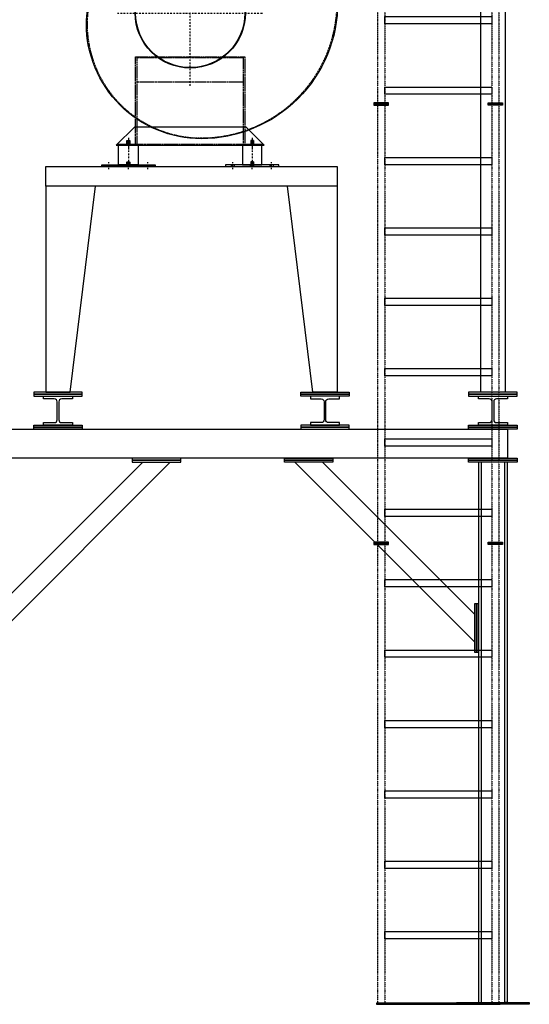
# Model space of a CAD drawing. Units: millimetres. Extents: x -610 to 11290, y -6091 to 7724.
# Drawn here: x 9190 to 11290, y 0 to 4058 of the extents above; entities that cross this region are included whole.
import ezdxf

# ---------------------------------------------------------------- set-up
doc = ezdxf.new("R2010")
doc.units = ezdxf.units.MM
for name, pattern in [('ACAD_ISO03W100', [30, 12, -18]), ('SKRYTÁ2', [4.7625, 3.175, -1.5875]), ('ČERCHOVANÁ2', [12.7, 6.35, -3.175, 0, -3.175])]:
    doc.linetypes.add(name, pattern=pattern)
for name, color, linetype in [('FRAME 080', 5, 'Continuous'), ('NEVID', 8, 'SKRYTÁ2'), ('OSY', 3, 'ČERCHOVANÁ2')]:
    doc.layers.add(name, color=color, linetype=linetype)

# ---------------------------------------------------------------- blocks, each defined once
blk = doc.blocks.new('PLOTNA 200x8x200')
blk.add_lwpolyline([(-100, 0), (-100, 8), (100, 8), (100, 0), (-100, 0)])
blk = doc.blocks.new('PLOTNA BOK 300x300')
at = {"flags": 128}
blk.add_lwpolyline([(-150, 8), (150, 8), (150, 0), (-150, 0), (-150, 8)], dxfattribs=at)
blk = doc.blocks.new('PODLOŽKA POD SILENBLOK H-80 220x8x90')
blk.add_lwpolyline([(-110, 0), (-110, 8), (110, 8), (110, 0), (-110, 0)])
at = {"layer": 'NEVID'}
for p, q in [((-86.5, 8), (-86.5, 0)), ((-73.5, 8), (-73.5, 0)), ((73.5, 8), (73.5, 0)), ((86.5, 8), (86.5, 0))]:
    blk.add_line(p, q, dxfattribs=at)
blk.add_lwpolyline([(-6, 8), (6, 8), (6, 5), (-6, 5), (6, 5), (10, 0), (-10, 0), (-6, 5), (-6, 8)], dxfattribs=at)
at = {"layer": 'OSY'}
for p, q in [((-80, -11), (-80, 19)), ((0, -11), (0, 19)), ((80, -11), (80, 19))]:
    blk.add_line(p, q, dxfattribs=at)
blk = doc.blocks.new('SILENBLOK H-80')
for p, q in [((-6, 99), (-5, 100)), ((-6, 80), (-6, 99)), ((-6, 99), (6, 99)), ((-5, 100), (5, 100)), ((5, 100), (6, 99)), ((6, 99), (6, 80))]:
    blk.add_line(p, q)
blk.add_lwpolyline([(-40, 0), (-40, 80), (40, 80), (40, 0), (-40, 0)])
at = {"layer": 'NEVID'}
for p, q in [((-5, 100), (-5, 80)), ((5, 100), (5, 80)), ((-6, 11), (-5, 12)), ((-6, 0), (-6, 11)), ((-6, 11), (6, 11)), ((-5, 12), (-5, 0)), ((-5, 12), (5, 12)), ((5, 12), (6, 11)), ((5, 12), (5, 0)), ((6, 11), (6, 0))]:
    blk.add_line(p, q, dxfattribs=at)
at = {"layer": 'OSY'}
blk.add_line((0, 110), (0, -10), dxfattribs=at)
blk = doc.blocks.new('PODLOŽKA+SILENBLOK 220x90 H-88')
for name, p in [('SILENBLOK H-80', (0, 8)), ('PODLOŽKA POD SILENBLOK H-80 220x8x90', (0, 0))]:
    blk.add_blockref(name, p)
blk = doc.blocks.new('A$C7FCD39E3')
at = {"linetype": 'ACAD_ISO03W100', "ltscale": 0.01}
for p, q in [((15, 6060), (15, 0)), ((45, 6060), (45, 0)), ((485, 6060), (485, 0)), ((515, 6060), (515, 0))]:
    blk.add_line(p, q, dxfattribs=at)
at = {"linetype": 'Continuous'}
for p, q in [((15, 0), (45, 0)), ((485, 0), (515, 0))]:
    blk.add_line(p, q, dxfattribs=at)
for points in [[(45, 4070), (485, 4070), (485, 4040), (45, 4040), (45, 4070)], [(45, 3780), (485, 3780), (485, 3750), (45, 3750), (45, 3780)], [(45, 3490), (485, 3490), (485, 3460), (45, 3460), (45, 3490)], [(45, 3200), (485, 3200), (485, 3170), (45, 3170), (45, 3200)], [(45, 2910), (485, 2910), (485, 2880), (45, 2880), (45, 2910)], [(45, 2620), (485, 2620), (485, 2590), (45, 2590), (45, 2620)], [(45, 2330), (485, 2330), (485, 2300), (45, 2300), (45, 2330)], [(45, 2040), (485, 2040), (485, 2010), (45, 2010), (45, 2040)], [(45, 1750), (485, 1750), (485, 1720), (45, 1720), (45, 1750)], [(45, 1460), (485, 1460), (485, 1430), (45, 1430), (45, 1460)], [(45, 1170), (485, 1170), (485, 1140), (45, 1140), (45, 1170)], [(45, 880), (485, 880), (485, 850), (45, 850), (45, 880)], [(45, 590), (485, 590), (485, 560), (45, 560), (45, 590)], [(45, 300), (485, 300), (485, 270), (45, 270), (45, 300)], [(10, 0), (520, 0), (520, 5), (10, 5), (10, 0)]]:
    blk.add_lwpolyline(points)
for points in [[(60, 3715), (0, 3715), (0, 3710), (60, 3710), (60, 3715)], [(60, 3710), (0, 3710), (0, 3705), (60, 3705), (60, 3710)], [(470, 3715), (530, 3715), (530, 3710), (470, 3710), (470, 3715)], [(470, 3710), (530, 3710), (530, 3705), (470, 3705), (470, 3710)], [(60, 1905), (0, 1905), (0, 1900), (60, 1900), (60, 1905)], [(60, 1900), (0, 1900), (0, 1895), (60, 1895), (60, 1900)], [(470, 1905), (530, 1905), (530, 1900), (470, 1900), (470, 1905)], [(470, 1900), (530, 1900), (530, 1895), (470, 1895), (470, 1900)]]:
    blk.add_lwpolyline(points, dxfattribs=at)
blk = doc.blocks.new('F25T GR 90 NAR VÍKO')
blk.add_lwpolyline([(-428, -45, -0.15835), (-354.9, 180.1, 0.612755), (-386.4, 242), (-425, 242), (-425, 698), (-45, 698, -0.414214), (608, 45, -0.414214), (45, -518, -0.414214)], format="xyb", close=True)
blk.add_lwpolyline([(-230, -470), (-305, -545), (305, -545), (230, -470), (-230, -470)])
for radius in [227, 225]:
    blk.add_circle((0, 0), radius)
at = {"layer": 'NEVID'}
for p, q in [((220, -285), (-220, -285)), ((-300, -540), (300, -540))]:
    blk.add_line(p, q, dxfattribs=at)
blk.add_lwpolyline([(-425, -45, -0.15835), (-352.5, 178.3, 0.612755), (-386.4, 245), (-425, 245), (-425, 695), (-45, 695, -0.414214), (605, 45, -0.414214), (45, -515, -0.414214)], format="xyb", close=True, dxfattribs=at)
blk.add_lwpolyline([(220, -185), (-220, -185), (-220, -545), (-280, -545), (-280, -540), (-225, -540), (-225, -180), (225, -180), (225, -540), (280, -540), (280, -545), (220, -545)], close=True, dxfattribs=at)
at = {"layer": 'OSY'}
for p, q in [((0, -300), (0, 300)), ((-300, 0), (300, 0)), ((-255, -522.5), (-255, -562.5)), ((255, -522.5), (255, -562.5))]:
    blk.add_line(p, q, dxfattribs=at)
blk = doc.blocks.new('CARM ZLD 12_2+1_4_17 Š RP 50-20 OSEX 4M BOKORYS')
for p, q in [((2302, 1494.4), (3041.6, 2234)), ((2302, 1607.6), (2928.4, 2234)), ((4295, 1494.4), (3555.4, 2234)), ((4295, 1607.6), (3668.6, 2234))]:
    blk.add_line(p, q)
for points in [[(2529, 3452), (3729, 3452), (3729, 3372), (2529, 3372), (2529, 3452)], [(2529, 3372), (2529, 2522), (2629, 2522), (2734, 3372)], [(3729, 3372), (3729, 2522), (3629, 2522), (3524, 3372)], [(4431, 2370), (4431, 2250), (90, 2250), (90, 2370), (4431, 2370)], [(4431, 8), (4431, 2234), (4311, 2234), (4311, 8), (4431, 8), (4420, 8), (4420, 2234), (4322, 2234), (4322, 8)]]:
    blk.add_lwpolyline(points)
for points in [[(2639, 2397), (2639, 2386), (2519, 2386), (2519, 2397), (2563.8, 2397, 0.414214), (2575.8, 2409), (2575.8, 2483, 0.414214), (2563.8, 2495), (2519, 2495), (2519, 2506), (2639, 2506), (2639, 2495), (2594.3, 2495, 0.414214), (2582.3, 2483), (2582.3, 2409, 0.414214), (2594.3, 2397), (2639, 2397)], [(3619, 2397), (3619, 2386), (3739, 2386), (3739, 2397), (3694.3, 2397, -0.414214), (3682.3, 2409), (3682.3, 2483, -0.414214), (3694.3, 2495), (3739, 2495), (3739, 2506), (3619, 2506), (3619, 2495), (3663.8, 2495, -0.414214), (3675.8, 2483), (3675.8, 2409, -0.414214), (3663.8, 2397), (3619, 2397)], [(4431, 2397), (4431, 2386), (4311, 2386), (4311, 2397), (4355.8, 2397, 0.414214), (4367.7, 2409), (4367.7, 2483, 0.414214), (4355.8, 2495), (4311, 2495), (4311, 2506), (4431, 2506), (4431, 2495), (4386.2, 2495, 0.414214), (4374.2, 2483), (4374.2, 2409, 0.414214), (4386.2, 2397), (4431, 2397)]]:
    blk.add_lwpolyline(points, format="xyb")
at = {"layer": 'FRAME 080'}
blk.add_lwpolyline([(4421, 4844), (4421, 2522), (4321, 2522), (4321, 4844), (4421, 4844)], dxfattribs=at)
for name, p in [('F25T GR 90 NAR VÍKO', (3124, 4085)), ('PODLOŽKA+SILENBLOK 220x90 H-88', (2869, 3452)), ('PLOTNA 200x8x200', (2579, 2378)), ('PLOTNA 200x8x200', (2579, 2370)), ('PLOTNA 200x8x200', (4371, 2378)), ('PLOTNA 200x8x200', (4371, 2370)), ('PLOTNA 200x8x200', (3612, 2242)), ('PLOTNA 200x8x200', (3612, 2234)), ('PLOTNA 200x8x200', (4371, 2242)), ('PLOTNA 200x8x200', (4371, 2234)), ('PLOTNA BOK 300x300', (4371, 0))]:
    blk.add_blockref(name, p)
at = {"xscale": -1}
for name, p in [('PODLOŽKA+SILENBLOK 220x90 H-88', (3379, 3452)), ('PLOTNA 200x8x200', (3679, 2378)), ('PLOTNA 200x8x200', (3679, 2370)), ('PLOTNA 200x8x200', (2985, 2242)), ('PLOTNA 200x8x200', (2985, 2234))]:
    blk.add_blockref(name, p, dxfattribs=at)
for p, rotation in [((2579, 2522), 180), ((4371, 2522), 180), ((2579, 2514), 180), ((4371, 2514), 180), ((4295, 1551), 270), ((4303, 1551), 270)]:
    blk.add_blockref('PLOTNA 200x8x200', p, dxfattribs=dict(at, rotation=rotation))
at = {"rotation": 180}
for p in [(3679, 2522), (3679, 2514)]:
    blk.add_blockref('PLOTNA 200x8x200', p, dxfattribs=at)
at = {"layer": 'FRAME 080'}
blk.add_blockref('A$C7FCD39E3', (3881, 0), dxfattribs=at)

msp = doc.modelspace()

# ---------------------------------------------------------------- block references
msp.add_blockref('CARM ZLD 12_2+1_4_17 Š RP 50-20 OSEX 4M BOKORYS', (6769, 0))

doc.saveas('drawing.dxf')
